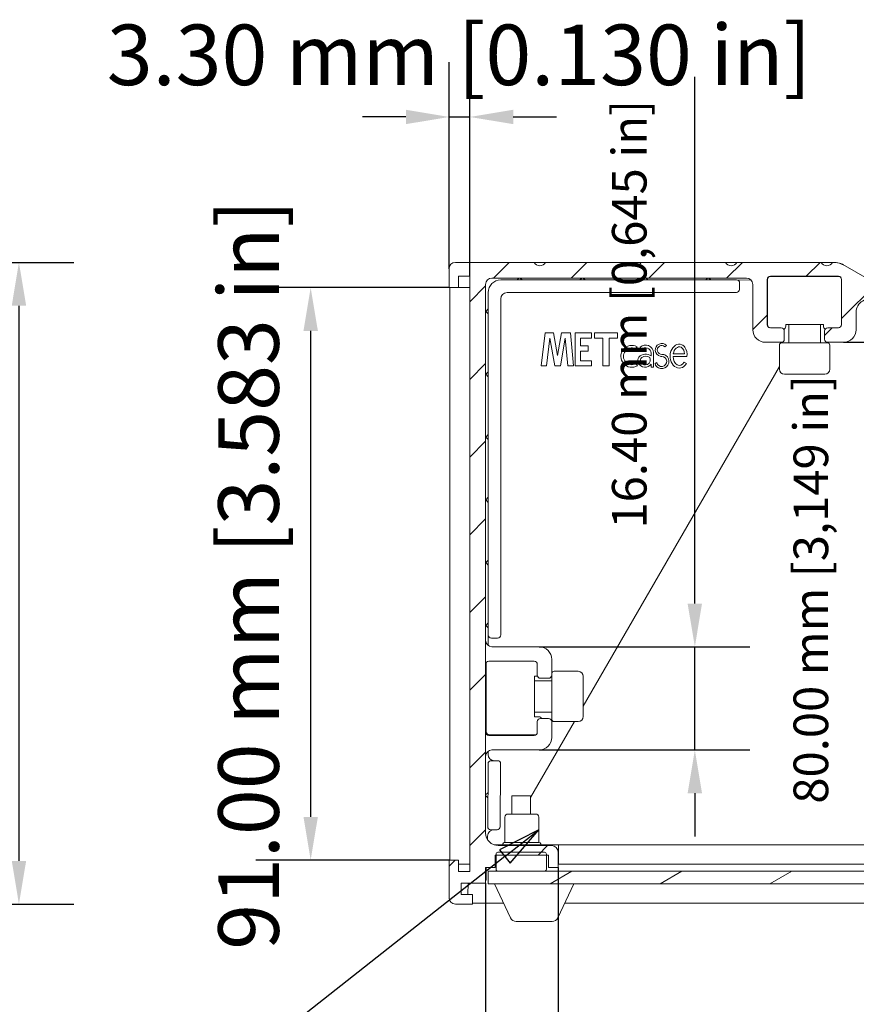
# Model space of a CAD drawing. Units: millimetres. Extents: x 0 to 1155, y 0 to 817.
# Drawn here: x 833 to 966, y 188 to 344 of the extents above; entities that cross this region are included whole.
import ezdxf

# ---------------------------------------------------------------- set-up
doc = ezdxf.new("R2010")
doc.units = ezdxf.units.MM
doc.header["$LTSCALE"] = 2.75
for name, color, linetype, lineweight in [('Dimension (ISO)', 7, 'Continuous', 25), ('Hatch (ISO)', 7, 'Continuous', 18), ('Symbol (ISO)', 7, 'Continuous', 25), ('Visible (ISO)', 7, 'Continuous', 18)]:
    doc.layers.add(name, color=color, linetype=linetype, lineweight=lineweight)
doc.styles.add('Note Text (ISO)', font='tahoma.ttf')
doc.dimstyles.new('Default (ISO)-13', dxfattribs={"dimscale": 2.75, "dimtxt": 3.5, "dimasz": 2.5, "dimexe": 3.175, "dimexo": 0, "dimgap": 0.762, "dimtad": 1, "dimzin": 0, "dimdsep": 46, "dimtxsty": 'Note Text (ISO)', "dimcen": 0.09, "dimdle": 10, "dimclrd": 256, "dimclre": 256, "dimclrt": 256, "dimazin": 0, "dimtfac": 1.001486, "dimtmove": 0, "dimatfit": 3, "dimfxl": 1, "dimtolj": 1, "dimtzin": 0, "dimlwd": -1, "dimlwe": -1, "dimarcsym": 0})

# ---------------------------------------------------------------- blocks, each defined once
blk = doc.blocks.new('*D15')
at = {"layer": 'Defpoints', "color": 0, "transparency": 16777216}
for p in [(770.75, 305.74), (770.75, 203.74), (832.89, 203.74)]:
    blk.add_point(p, dxfattribs=at)
at = {"layer": 'Dimension (ISO)', "transparency": 16777216}
for p, q in [((770.75, 305.74), (841.63, 305.74)), ((832.89, 298.86), (832.89, 210.61)), ((770.75, 203.74), (841.63, 203.74))]:
    blk.add_line(p, q, dxfattribs=at)
for points in [[(831.75, 298.86), (834.04, 298.86), (832.89, 305.74)], [(831.75, 210.61), (834.04, 210.61), (832.89, 203.74)]]:
    blk.add_solid(points, dxfattribs=at)
at = {"layer": 'Dimension (ISO)', "transparency": 16777216, "insert": (818.21, 191.88), "char_height": 9.625, "attachment_point": 1, "rotation": 90, "style": 'Note Text (ISO)'}
blk.add_mtext('\\A1;102.00 mm [4.016 in]', dxfattribs=at)
blk = doc.blocks.new('*D16')
at = {"layer": 'Defpoints', "color": 0, "transparency": 16777216}
for p in [(770.34, 203.87), (761.1, 200.97), (803.86, 200.97)]:
    blk.add_point(p, dxfattribs=at)
at = {"layer": 'Dimension (ISO)', "transparency": 16777216}
for p, q in [((803.86, 210.75), (803.86, 217.62)), ((770.34, 203.87), (812.6, 203.87)), ((803.86, 203.87), (803.86, 200.97)), ((761.1, 200.97), (812.6, 200.97)), ((803.86, 194.1), (803.86, 187.22))]:
    blk.add_line(p, q, dxfattribs=at)
for points in [[(802.72, 210.75), (805.01, 210.75), (803.86, 203.87)], [(802.72, 194.1), (805.01, 194.1), (803.86, 200.97)]]:
    blk.add_solid(points, dxfattribs=at)
at = {"layer": 'Dimension (ISO)', "transparency": 16777216, "insert": (789.18, 146.42), "char_height": 9.625, "attachment_point": 1, "rotation": 90, "style": 'Note Text (ISO)'}
blk.add_mtext('\\A1;2.90 mm [0.114 in]', dxfattribs=at)
blk = doc.blocks.new('*D18')
at = {"layer": 'Defpoints', "color": 0, "transparency": 16777216}
for p in [(901.24, 301.74), (879.24, 210.74), (901.24, 210.74)]:
    blk.add_point(p, dxfattribs=at)
at = {"layer": 'Dimension (ISO)', "transparency": 16777216}
for p, q in [((901.24, 301.74), (870.51, 301.74)), ((879.24, 294.86), (879.24, 217.61)), ((901.24, 210.74), (870.51, 210.74))]:
    blk.add_line(p, q, dxfattribs=at)
for points in [[(878.1, 294.86), (880.39, 294.86), (879.24, 301.74)], [(878.1, 217.61), (880.39, 217.61), (879.24, 210.74)]]:
    blk.add_solid(points, dxfattribs=at)
at = {"layer": 'Dimension (ISO)', "transparency": 16777216, "insert": (864.56, 196.48), "char_height": 9.625, "attachment_point": 1, "rotation": 90, "style": 'Note Text (ISO)'}
blk.add_mtext('\\A1;91.00 mm [3.583 in]', dxfattribs=at)
blk = doc.blocks.new('*D27')
at = {"layer": 'Defpoints', "color": 0, "transparency": 16777216}
for p in [(918.54, 209.54), (1067.38, 209.63), (1067.38, 171.64)]:
    blk.add_point(p, dxfattribs=at)
at = {"layer": 'Dimension (ISO)', "transparency": 16777216}
for p, q in [((918.54, 209.54), (918.54, 162.91)), ((1067.38, 209.63), (1067.38, 162.91)), ((925.42, 171.64), (1060.51, 171.64))]:
    blk.add_line(p, q, dxfattribs=at)
for points in [[(925.42, 172.79), (925.42, 170.5), (918.54, 171.64)], [(1060.51, 172.79), (1060.51, 170.5), (1067.38, 171.64)]]:
    blk.add_solid(points, dxfattribs=at)
at = {"layer": 'Dimension (ISO)', "transparency": 16777216, "insert": (927.31, 186.33), "char_height": 9.625, "attachment_point": 1, "style": 'Note Text (ISO)'}
blk.add_mtext('\\A1; 149.00 mm [5,866 in]', dxfattribs=at)
blk = doc.blocks.new('*D28')
at = {"layer": 'Defpoints', "color": 0, "transparency": 16777216}
for p in [(907.04, 207.04), (1078.94, 206.97), (1078.94, 143.71)]:
    blk.add_point(p, dxfattribs=at)
at = {"layer": 'Dimension (ISO)', "transparency": 16777216}
for p, q in [((907.04, 207.04), (907.04, 134.98)), ((1078.94, 206.97), (1078.94, 134.98)), ((913.92, 143.71), (1072.06, 143.71))]:
    blk.add_line(p, q, dxfattribs=at)
for points in [[(913.92, 144.86), (913.92, 142.56), (907.04, 143.71)], [(1072.06, 144.86), (1072.06, 142.56), (1078.94, 143.71)]]:
    blk.add_solid(points, dxfattribs=at)
at = {"layer": 'Dimension (ISO)', "transparency": 16777216, "insert": (927.33, 158.4), "char_height": 9.625, "attachment_point": 1, "style": 'Note Text (ISO)'}
blk.add_mtext('\\A1; 172.00 mm [6,771 in]', dxfattribs=at)
blk = doc.blocks.new('*D29')
at = {"layer": 'Defpoints', "color": 0, "transparency": 16777216}
for p in [(986.29, 286.66), (1087.35, 260.07), (1073.6, 236.25)]:
    blk.add_point(p, dxfattribs=at)
at = {"layer": 'Dimension (ISO)', "transparency": 16777216}
for p, q in [((986.29, 286.66), (1004.41, 318.04)), ((1005.99, 307.04), (1081.39, 263.51)), ((1073.6, 236.25), (1091.71, 267.63))]:
    blk.add_line(p, q, dxfattribs=at)
for points in [[(1006.57, 308.03), (1005.42, 306.05), (1000.04, 310.48)], [(1081.97, 264.5), (1080.82, 262.51), (1087.35, 260.07)]]:
    blk.add_solid(points, dxfattribs=at)
at = {"layer": 'Dimension (ISO)', "transparency": 16777216, "insert": (994.18, 330.82), "char_height": 9.625, "attachment_point": 1, "rotation": 330, "style": 'Note Text (ISO)'}
blk.add_mtext('\\A1; 101.00 mm [3,976 in]', dxfattribs=at)
blk = doc.blocks.new('*D31')
at = {"layer": 'Defpoints', "color": 0, "transparency": 16777216}
for p in [(915.54, 244.64), (940.28, 244.64), (915.54, 228.24)]:
    blk.add_point(p, dxfattribs=at)
at = {"layer": 'Dimension (ISO)', "transparency": 16777216}
for p, q in [((940.28, 251.51), (940.28, 335.26)), ((915.54, 244.64), (949.01, 244.64)), ((940.28, 228.24), (940.28, 244.64)), ((915.54, 228.24), (949.01, 228.24)), ((940.28, 221.36), (940.28, 214.49))]:
    blk.add_line(p, q, dxfattribs=at)
for points in [[(939.13, 251.51), (941.42, 251.51), (940.28, 244.64)], [(939.13, 221.36), (941.42, 221.36), (940.28, 228.24)]]:
    blk.add_solid(points, dxfattribs=at)
at = {"layer": 'Dimension (ISO)', "transparency": 16777216, "insert": (927.11, 260.49), "char_height": 9.625, "attachment_point": 1, "rotation": 90, "style": 'Note Text (ISO)'}
blk.add_mtext('\\A1; \\fTahoma|b0|i0;{\\H5.5000;16.40 mm [0,645 in]}', dxfattribs=at)
blk = doc.blocks.new('*D32')
at = {"layer": 'Defpoints', "color": 0, "transparency": 16777216}
for p in [(963.89, 293.04), (969.13, 293.04), (969.13, 213.16)]:
    blk.add_point(p, dxfattribs=at)
at = {"layer": 'Dimension (ISO)', "transparency": 16777216}
for p, q in [((963.89, 293.04), (977.86, 293.04)), ((969.13, 220.03), (969.13, 286.16))]:
    blk.add_line(p, q, dxfattribs=at)
for points in [[(967.99, 286.16), (970.28, 286.16), (969.13, 293.04)], [(967.99, 220.03), (970.28, 220.03), (969.13, 213.16)]]:
    blk.add_solid(points, dxfattribs=at)
at = {"layer": 'Dimension (ISO)', "transparency": 16777216, "insert": (955.96, 216.76), "char_height": 9.625, "attachment_point": 1, "rotation": 90, "style": 'Note Text (ISO)'}
blk.add_mtext('\\A1; \\fTahoma|b0|i0;{\\H5.5000;80.00 mm [3,149 in]}', dxfattribs=at)
blk = doc.blocks.new('*D34')
at = {"layer": 'Defpoints', "color": 0, "transparency": 16777216}
for p in [(904.54, 328.86), (901.24, 304.74), (904.54, 303.54)]:
    blk.add_point(p, dxfattribs=at)
at = {"layer": 'Dimension (ISO)', "transparency": 16777216}
for p, q in [((901.24, 304.74), (901.24, 337.59)), ((904.54, 303.54), (904.54, 337.59)), ((894.37, 328.86), (887.49, 328.86)), ((901.24, 328.86), (904.54, 328.86)), ((911.42, 328.86), (918.29, 328.86))]:
    blk.add_line(p, q, dxfattribs=at)
for points in [[(894.37, 330.01), (894.37, 327.72), (901.24, 328.86)], [(911.42, 330.01), (911.42, 327.72), (904.54, 328.86)]]:
    blk.add_solid(points, dxfattribs=at)
at = {"layer": 'Dimension (ISO)', "transparency": 16777216, "insert": (846.85, 343.55), "char_height": 9.625, "attachment_point": 1, "style": 'Note Text (ISO)'}
blk.add_mtext('\\A1;3.30 mm [0.130 in]', dxfattribs=at)
blk = doc.blocks.new('Balloon7')
at = {"layer": 'Symbol (ISO)'}
for p, q in [((332.904, 78.384), (330.632, 77.229)), ((330.941, 76.836), (332.904, 78.384)), ((331.251, 76.444), (332.904, 78.384)), ((330.941, 76.836), (314.551, 63.914)), ((330.632, 77.229), (331.251, 76.444))]:
    blk.add_line(p, q, dxfattribs=at)
at = {"layer": 'Symbol (ISO)', "flags": 128}
blk.add_lwpolyline([(331.251, 76.444), (332.904, 78.384), (330.632, 77.229), (331.251, 76.444)], dxfattribs=at)
at = {"layer": 'Symbol (ISO)'}
blk.add_circle((310.437, 60.671), 5.25, dxfattribs=at)
blk.add_solid([(331.251, 76.444), (332.904, 78.384), (330.632, 77.229), (331.251, 76.444)], dxfattribs=at)
at = {"layer": 'Symbol (ISO)', "insert": (310.437, 60.671), "char_height": 3.5, "attachment_point": 5, "style": 'Note Text (ISO)'}
blk.add_mtext('1', dxfattribs=at)

msp = doc.modelspace()

# ---------------------------------------------------------------- hatches: boundary and pattern name
at = {"layer": 'Hatch (ISO)'}
h = msp.add_hatch(dxfattribs=at)
h.set_pattern_fill('ANSI31', color=256, scale=69.85, style=0)
h.set_pattern_definition([(45, (0, 0), (-6.173926, 6.173926), [])])
edge = h.paths.add_edge_path()
edge.add_line((976.63, 289.927), (977.63, 291.659))
edge.add_line((977.63, 291.659), (976.331, 292.409))
edge.add_line((976.331, 292.409), (977.048, 293.651))
edge.add_ellipse((976.182, 294.151), major_axis=(0.5, 0.866), ratio=1, start_angle=270, end_angle=329.87577)
edge.add_ellipse((959.707, 284.687), major_axis=(-9.962, 17.342), ratio=1, start_angle=270, end_angle=300.12423)
edge.add_line((969.707, 302.007), (964.171, 305.204))
edge.add_ellipse((962.171, 301.739), major_axis=(-3.464, 2), ratio=1, start_angle=270, end_angle=300)
edge.add_line((962.171, 305.739), (962.143, 305.739))
edge.add_ellipse((961.243, 306.201), major_axis=(-0.461, -0.9), ratio=1, start_angle=324.28174, end_angle=450, ccw=False)
edge.add_line((960.343, 305.739), (946.943, 305.739))
edge.add_ellipse((946.043, 306.201), major_axis=(-0.461, -0.9), ratio=1, start_angle=324.28174, end_angle=450, ccw=False)
edge.add_line((945.143, 305.739), (931.743, 305.739))
edge.add_ellipse((930.843, 306.201), major_axis=(-0.461, -0.9), ratio=1, start_angle=324.28174, end_angle=450, ccw=False)
edge.add_line((929.943, 305.739), (916.543, 305.739))
edge.add_ellipse((915.643, 306.201), major_axis=(-0.461, -0.9), ratio=1, start_angle=324.28174, end_angle=450, ccw=False)
edge.add_line((914.743, 305.739), (902.243, 305.739))
edge.add_ellipse((902.243, 304.739), major_axis=(-1, 0), ratio=1, start_angle=270, end_angle=360)
edge.add_line((901.243, 304.739), (901.243, 301.739))
edge.add_line((901.243, 301.739), (902.743, 301.739))
edge.add_line((902.743, 301.739), (902.743, 303.539))
edge.add_line((902.743, 303.539), (904.543, 303.539))
edge.add_line((904.543, 303.539), (904.543, 208.94))
edge.add_line((904.543, 208.94), (902.743, 208.94))
edge.add_line((902.743, 208.94), (902.743, 210.74))
edge.add_line((902.743, 210.74), (901.243, 210.74))
edge.add_line((901.243, 210.74), (901.243, 204.74))
edge.add_ellipse((902.243, 204.74), major_axis=(0, -1), ratio=1, start_angle=270, end_angle=360)
edge.add_line((902.243, 203.74), (904.943, 203.74))
edge.add_line((904.943, 203.74), (904.943, 205.24))
edge.add_line((904.943, 205.24), (903.143, 205.24))
edge.add_line((903.143, 205.24), (903.143, 207.04))
edge.add_line((903.143, 207.04), (907.043, 207.04))
edge.add_line((907.043, 207.04), (907.043, 209.54))
edge.add_line((907.043, 209.54), (908.543, 209.54))
edge.add_line((908.543, 209.54), (908.543, 211.54))
edge.add_line((908.543, 211.54), (908.687, 211.54))
edge.add_line((908.687, 211.54), (916.687, 211.54))
edge.add_line((916.687, 211.54), (917.043, 211.54))
edge.add_line((917.043, 211.54), (917.043, 209.54))
edge.add_line((917.043, 209.54), (918.543, 209.54))
edge.add_line((918.543, 209.54), (918.543, 212.04))
edge.add_ellipse((917.543, 212.04), major_axis=(0, 1), ratio=1, start_angle=270, end_angle=360)
edge.add_line((917.543, 213.04), (909.043, 213.04))
edge.add_ellipse((909.043, 215.04), major_axis=(-2, 0), ratio=1, start_angle=0, end_angle=90, ccw=False)
edge.add_line((907.043, 215.04), (907.043, 302.239))
edge.add_ellipse((908.043, 302.239), major_axis=(0, 1), ratio=1, start_angle=0, end_angle=90, ccw=False)
edge.add_line((908.043, 303.239), (948.491, 303.239))
edge.add_ellipse((948.491, 302.239), major_axis=(1, 0), ratio=1, start_angle=0, end_angle=90, ccw=False)
edge.add_line((949.491, 302.239), (949.491, 295.039))
edge.add_ellipse((951.491, 295.039), major_axis=(0, -2), ratio=1, start_angle=270, end_angle=360)
edge.add_line((951.491, 293.039), (953.99, 293.039))
edge.add_ellipse((953.99, 293.539), major_axis=(0.5, 0), ratio=1, start_angle=270, end_angle=360)
edge.add_line((954.49, 293.539), (954.49, 294.839))
edge.add_ellipse((953.99, 294.839), major_axis=(0, 0.5), ratio=1, start_angle=270, end_angle=360)
edge.add_line((953.99, 295.339), (952.291, 295.339))
edge.add_ellipse((952.291, 295.839), major_axis=(-0.5, 0), ratio=1, start_angle=0, end_angle=90, ccw=False)
edge.add_line((951.791, 295.839), (951.791, 303.039))
edge.add_ellipse((952.291, 303.039), major_axis=(0, 0.5), ratio=1, start_angle=0, end_angle=90, ccw=False)
edge.add_line((952.291, 303.539), (963.09, 303.539))
edge.add_ellipse((963.09, 303.039), major_axis=(0.5, 0), ratio=1, start_angle=0, end_angle=90, ccw=False)
edge.add_line((963.59, 303.039), (963.59, 295.839))
edge.add_ellipse((963.09, 295.839), major_axis=(0, -0.5), ratio=1, start_angle=0, end_angle=90, ccw=False)
edge.add_line((963.09, 295.339), (961.39, 295.339))
edge.add_ellipse((961.39, 294.839), major_axis=(-0.5, 0), ratio=1, start_angle=270, end_angle=360)
edge.add_line((960.89, 294.839), (960.89, 293.539))
edge.add_ellipse((961.39, 293.539), major_axis=(0, -0.5), ratio=1, start_angle=270, end_angle=360)
edge.add_line((961.39, 293.039), (963.89, 293.039))
edge.add_ellipse((963.89, 295.039), major_axis=(2, 0), ratio=1, start_angle=270, end_angle=360)
edge.add_line((965.89, 295.039), (965.89, 297.851))
edge.add_ellipse((967.89, 297.851), major_axis=(0, 2), ratio=1, start_angle=328.13329, end_angle=450, ccw=False)
edge.add_ellipse((959.707, 284.687), major_axis=(14.862, -9.239), ratio=1, start_angle=63.39821, end_angle=90, ccw=False)
edge.add_ellipse((973.771, 293.316), major_axis=(0.523, -0.852), ratio=1, start_angle=66.99361, end_angle=90, ccw=False)
edge.add_line((974.76, 293.464), (975.376, 289.355))
edge.add_ellipse((976.365, 289.503), major_axis=(0.148, -0.989), ratio=1, start_angle=270, end_angle=321.47489)
edge.add_line((975.865, 288.637), (983.675, 284.128))
edge.add_ellipse((984.175, 284.994), major_axis=(0.866, -0.5), ratio=1, start_angle=270, end_angle=360)
edge.add_line((985.041, 284.494), (986.291, 286.659))
edge.add_line((986.291, 286.659), (984.992, 287.409))
edge.add_line((984.992, 287.409), (983.992, 285.677))
edge.add_line((983.992, 285.677), (983.547, 285.934))
edge.add_line((983.547, 285.934), (977.086, 289.664))
edge.add_line((977.086, 289.664), (976.63, 289.927))
h = msp.add_hatch(dxfattribs=at)
h.set_pattern_fill('ANSI31', color=256, scale=69.85, angle=14.99998, style=0)
h.set_pattern_definition([(60, (0, 0), (-7.56148, 4.36563), [])])
edge = h.paths.add_edge_path()
edge.add_ellipse((916.387, 209.273), major_axis=(0.3, 0), ratio=1, start_angle=270, end_angle=360)
edge.add_line((916.687, 209.273), (916.687, 211.54))
edge.add_line((916.687, 211.54), (916.687, 211.673))
edge.add_ellipse((916.387, 211.673), major_axis=(0, 0.3), ratio=1, start_angle=270, end_angle=360)
edge.add_line((916.387, 211.973), (908.987, 211.973))
edge.add_ellipse((908.987, 211.673), major_axis=(-0.3, 0), ratio=1, start_angle=270, end_angle=360)
edge.add_line((908.687, 211.673), (908.687, 211.54))
edge.add_line((908.687, 211.54), (908.687, 209.273))
edge.add_ellipse((908.987, 209.273), major_axis=(0, -0.3), ratio=1, start_angle=270, end_angle=360)
edge.add_line((908.987, 208.973), (916.387, 208.973))
h = msp.add_hatch(dxfattribs=at)
h.set_pattern_fill('ANSI31', color=256, scale=69.85, angle=-14.99998, style=0)
h.set_pattern_definition([(30, (0, 0), (-4.36563, 7.56148), [])])
h.paths.add_polyline_path([(1078.937, 206.973), (1078.937, 207.133), (1078.937, 208.973), (1078.882, 208.973), (1077.387, 208.973), (1069.987, 208.973), (916.387, 208.973), (908.987, 208.973), (907.437, 208.973), (907.437, 206.973)])

# ---------------------------------------------------------------- linework, layer by layer
at = {"layer": 'Visible (ISO)'}
for p, q in [((914.743, 305.739), (902.243, 305.739)), ((916.529, 305.713), (914.757, 305.713)), ((929.943, 305.739), (916.543, 305.739)), ((931.729, 305.713), (929.957, 305.713)), ((945.143, 305.739), (931.743, 305.739)), ((946.929, 305.713), (945.157, 305.713)), ((960.343, 305.739), (946.943, 305.739)), ((962.129, 305.713), (960.357, 305.713)), ((962.171, 305.739), (962.143, 305.739)), ((962.729, 305.713), (962.63, 305.713)), ((963.729, 305.445), (963.899, 305.347)), ((901.243, 304.739), (901.243, 301.739)), ((969.707, 302.007), (964.171, 305.204)), ((902.743, 301.739), (902.743, 303.539)), ((902.743, 303.539), (904.543, 303.539)), ((904.543, 303.539), (904.543, 208.94)), ((907.043, 215.04), (907.043, 302.239)), ((908.043, 303.239), (948.491, 303.239)), ((946.891, 302.947), (909.45, 302.947)), ((912.046, 302.947), (912.338, 303.239)), ((912.553, 303.239), (912.845, 302.947)), ((922.03, 302.947), (922.322, 303.239)), ((922.537, 303.239), (922.829, 302.947)), ((932.014, 302.947), (932.307, 303.239)), ((932.521, 303.239), (932.813, 302.947)), ((941.999, 302.947), (942.291, 303.239)), ((942.505, 303.239), (942.797, 302.947)), ((949.211, 302.932), (946.891, 302.947)), ((947.381, 301.447), (947.387, 302.445)), ((949.491, 302.239), (949.491, 295.039)), ((951.791, 295.839), (951.791, 303.039)), ((951.831, 303.019), (951.829, 295.831)), ((952.291, 303.539), (963.09, 303.539)), ((963.113, 303.517), (952.33, 303.518)), ((963.59, 303.039), (963.59, 295.839)), ((901.243, 301.739), (902.743, 301.739)), ((901.363, 301.739), (901.363, 210.74)), ((902.09, 301.739), (902.09, 301.728)), ((902.09, 301.728), (904.488, 301.728)), ((907.453, 300.951), (907.453, 246.536)), ((910.436, 300.951), (946.878, 300.951)), ((909.437, 246.536), (909.437, 299.952)), ((907.054, 297.955), (907.453, 298.355)), ((907.453, 297.556), (907.054, 297.955)), ((965.89, 295.039), (965.89, 297.851)), ((954.725, 295.581), (954.725, 295.88)), ((954.725, 295.88), (960.715, 295.879)), ((955.22, 292.98), (955.22, 295.88)), ((960.22, 292.979), (960.22, 295.879)), ((960.715, 295.879), (960.715, 295.58)), ((916.505, 294.561), (915.852, 289.3)), ((917.808, 294.561), (916.505, 294.561)), ((918.466, 290.964), (917.808, 294.561)), ((919.08, 294.561), (918.466, 290.964)), ((920.53, 294.56), (919.08, 294.561)), ((921.019, 289.282), (920.53, 294.56)), ((921.274, 294.56), (921.273, 289.299)), ((923.859, 294.56), (921.274, 294.56)), ((923.859, 293.683), (923.859, 294.56)), ((927.969, 294.559), (924.351, 294.56)), ((924.351, 294.56), (924.351, 293.683)), ((927.968, 293.682), (927.969, 294.559)), ((953.99, 295.339), (952.291, 295.339)), ((954.49, 293.539), (954.49, 294.839)), ((960.89, 294.839), (960.89, 293.539)), ((963.09, 295.339), (961.39, 295.339)), ((916.714, 289.3), (917.257, 293.674)), ((917.257, 293.674), (918.057, 289.3)), ((918.926, 289.3), (919.677, 293.699)), ((919.677, 293.699), (920.086, 289.282)), ((922.123, 292.475), (922.123, 293.683)), ((922.123, 293.683), (923.859, 293.683)), ((924.351, 293.683), (925.664, 293.682)), ((925.664, 293.682), (925.663, 289.299)), ((926.686, 289.299), (926.686, 293.682)), ((926.686, 293.682), (927.968, 293.682)), ((951.491, 293.039), (953.99, 293.039)), ((954.12, 292.98), (961.32, 292.979)), ((961.39, 293.039), (963.89, 293.039)), ((923.342, 292.475), (922.123, 292.475)), ((922.123, 290.116), (922.123, 291.612)), ((922.123, 291.612), (923.342, 291.612)), ((923.342, 291.612), (923.342, 292.475)), ((930.82, 292.026), (931.103, 292.346)), ((931.59, 292.295), (931.758, 291.979)), ((933.35, 291.31), (933.35, 290.868)), ((933.729, 289.075), (933.729, 291.408)), ((935.505, 292.325), (935.774, 292.524)), ((938.625, 291.211), (936.845, 291.212)), ((953.72, 292.58), (953.719, 288.78)), ((961.72, 292.579), (961.719, 288.779)), ((923.858, 290.116), (922.123, 290.116)), ((923.858, 289.299), (923.858, 290.116)), ((931.164, 289.312), (930.917, 289.646)), ((933.35, 289.568), (933.35, 289.075)), ((934.235, 289.808), (933.98, 289.672)), ((933.98, 289.672), (934.003, 289.433)), ((936.813, 290.79), (939.022, 290.79)), ((938.956, 289.659), (938.558, 289.872)), ((907.054, 287.971), (907.453, 288.37)), ((915.852, 289.3), (916.714, 289.3)), ((918.057, 289.3), (918.926, 289.3)), ((920.086, 289.282), (921.019, 289.282)), ((921.273, 289.299), (923.858, 289.299)), ((922.542, 235.178), (953.719, 289.179)), ((925.663, 289.299), (926.686, 289.299)), ((933.35, 289.075), (933.729, 289.075)), ((907.453, 287.572), (907.054, 287.971)), ((960.919, 287.979), (954.519, 287.98)), ((907.054, 277.987), (907.453, 278.386)), ((907.453, 277.587), (907.054, 277.987)), ((907.054, 268.002), (907.453, 268.402)), ((907.453, 267.603), (907.054, 268.002)), ((907.054, 258.018), (907.453, 258.418)), ((907.453, 257.619), (907.054, 258.018)), ((907.054, 248.034), (907.453, 248.433)), ((907.453, 247.635), (907.054, 248.034)), ((907.453, 246.536), (907.442, 244.84)), ((907.951, 246.034), (908.949, 246.031)), ((908.043, 244.64), (915.543, 244.64)), ((917.543, 242.64), (917.543, 240.14)), ((907.121, 242.108), (907.119, 231.132)), ((914.743, 242.34), (907.543, 242.34)), ((915.243, 240.14), (915.243, 241.84)), ((914.791, 233.527), (914.793, 239.971)), ((914.793, 239.971), (915.272, 239.971)), ((917.043, 239.64), (915.743, 239.64)), ((917.541, 233.148), (917.543, 240.116)), ((917.943, 240.748), (921.743, 240.748)), ((922.543, 239.948), (922.541, 233.548)), ((917.542, 239.248), (914.792, 239.249)), ((915.49, 233.527), (914.791, 233.527)), ((917.542, 234.248), (914.792, 234.249)), ((915.743, 233.24), (917.043, 233.24)), ((914.187, 220.708), (921.139, 232.748)), ((915.243, 231.04), (915.243, 232.74)), ((917.543, 232.74), (917.543, 230.24)), ((917.941, 232.748), (921.741, 232.748)), ((907.543, 230.54), (914.743, 230.54)), ((907.618, 230.633), (914.841, 230.631)), ((907.44, 228.037), (907.437, 227.537)), ((915.543, 228.24), (908.043, 228.24)), ((907.427, 226.04), (907.363, 216.056)), ((908.928, 226.529), (907.929, 226.536)), ((909.36, 216.043), (909.424, 226.027)), ((907.043, 221.097), (907.398, 221.447)), ((907.393, 220.648), (907.043, 221.002)), ((911.187, 220.936), (914.187, 220.936)), ((911.187, 218.056), (911.187, 220.936)), ((914.187, 218.056), (914.187, 220.936)), ((910.087, 213.556), (910.087, 217.556)), ((910.587, 218.056), (914.987, 218.056)), ((915.487, 213.556), (915.487, 217.556)), ((907.354, 214.558), (907.351, 214.159)), ((907.859, 215.553), (908.858, 215.547)), ((908.449, 213.159), (909.643, 213.159)), ((917.543, 213.04), (909.043, 213.04)), ((909.643, 213.159), (918.643, 213.159)), ((909.643, 213.04), (909.643, 213.159)), ((909.787, 213.159), (909.787, 213.306)), ((910.037, 213.556), (915.537, 213.556)), ((910.058, 213.556), (910.087, 213.606)), ((915.787, 213.159), (915.787, 213.306)), ((918.643, 213.159), (918.643, 210.076)), ((1067.388, 213.159), (918.643, 213.159)), ((908.543, 209.54), (908.543, 211.54)), ((908.543, 211.54), (917.043, 211.54)), ((908.643, 211.54), (908.643, 210.061)), ((908.687, 211.673), (908.687, 209.273)), ((916.387, 211.973), (908.987, 211.973)), ((916.687, 209.273), (916.687, 211.673)), ((917.043, 211.54), (917.043, 209.54)), ((918.643, 212.076), (918.542, 212.076)), ((918.543, 209.54), (918.543, 212.04)), ((918.643, 211.973), (918.543, 211.973)), ((902.743, 210.74), (901.243, 210.74)), ((901.243, 210.74), (901.243, 204.74)), ((902.743, 208.94), (902.743, 210.74)), ((904.488, 210.072), (902.743, 210.072)), ((908.543, 210.061), (908.643, 210.061)), ((908.643, 210.061), (908.687, 210.061)), ((908.643, 210.061), (908.687, 210.061)), ((1067.382, 210.076), (918.643, 210.076)), ((904.543, 208.94), (902.743, 208.94)), ((907.043, 207.04), (907.043, 209.54)), ((907.043, 209.54), (908.543, 209.54)), ((907.145, 207.565), (907.145, 209.54)), ((1078.937, 208.973), (907.437, 208.973)), ((907.437, 208.973), (907.437, 206.973)), ((908.987, 208.973), (916.387, 208.973)), ((917.043, 209.54), (918.543, 209.54)), ((903.143, 205.24), (903.143, 207.04)), ((903.143, 207.04), (907.043, 207.04)), ((904.235, 205.24), (904.246, 207.04)), ((907.043, 207.565), (907.145, 207.565)), ((907.437, 206.973), (1078.937, 206.973)), ((908.45, 206.973), (910.981, 201.55)), ((918.52, 201.55), (921.05, 206.973)), ((904.943, 205.24), (903.143, 205.24)), ((904.943, 203.74), (904.943, 205.24)), ((902.243, 203.74), (904.943, 203.74)), ((904.943, 203.874), (909.897, 203.874)), ((919.604, 203.874), (1067.052, 203.874)), ((911.887, 200.973), (917.614, 200.973))]:
    msp.add_line(p, q, dxfattribs=at)
for centre, radius, start, end in [((902.243, 304.739), 1, 90, 180), ((915.643, 306.201), 1.011, 207.14087, 332.85913), ((930.843, 306.201), 1.011, 207.14087, 332.85913), ((946.043, 306.201), 1.011, 207.14087, 332.85913), ((961.243, 306.201), 1.011, 207.14087, 332.85913), ((962.171, 301.739), 4, 60, 90), ((962.729, 303.713), 2, 60, 90), ((908.043, 302.239), 1, 90, 180), ((909.45, 300.951), 1.997, 90, 180), ((946.888, 302.448), 0.499, 359.63297, 89.63297), ((948.491, 302.239), 1, 0, 90), ((952.291, 303.039), 0.5, 90, 180), ((951.231, 301.921), 0.998, 53.12073, 55.94628), ((952.33, 303.019), 0.499, 89.99063, 179.99063), ((963.09, 303.039), 0.5, 0, 90), ((963.113, 303.017), 0.499, 45.88779, 89.99063), ((904.488, 300.729), 0.998, 86.833, 90), ((910.436, 299.952), 0.998, 90, 180), ((946.881, 301.45), 0.499, 269.63297, 359.63297), ((967.89, 297.851), 2, 58.13329, 180), ((952.291, 295.839), 0.5, 180, 270), ((952.329, 295.831), 0.499, 179.99063, 255.77793), ((963.09, 295.839), 0.5, 270, 0), ((951.491, 295.039), 2, 180, 270), ((953.99, 294.839), 0.5, 0, 90), ((954.226, 295.581), 0.499, 291.33709, 359.99063), ((961.215, 295.579), 0.499, 179.99063, 242.90179), ((961.39, 294.839), 0.5, 90, 180), ((963.89, 295.039), 2, 270, 0), ((935.014, 291.827), 1.032, 42.52725, 257.52523), ((954.12, 292.58), 0.4, 89.99063, 179.99063), ((953.99, 293.539), 0.5, 270, 0), ((961.39, 293.539), 0.5, 180, 270), ((961.32, 292.579), 0.4, 359.99063, 89.99063), ((930.272, 290.812), 1.745, 61.58728, 300.73711), ((930.272, 290.812), 1.332, 65.71984, 298.94768), ((932.466, 289.611), 1.537, 54.89222, 134.73452), ((932.438, 291.317), 1.294, 4.04039, 130.93101), ((932.373, 291.213), 0.982, 5.66967, 128.71382), ((935.014, 291.827), 0.7, 45.41263, 270.96739), ((935.077, 290.02), 1.108, 58.15549, 92.67608), ((937.531, 291.308), 1.098, 354.94451, 59.17313), ((937.874, 291.772), 0.956, 32.18477, 68.32962), ((936.909, 291.095), 2.135, 351.79424, 33.7639), ((932.393, 290.11), 1.169, 149.58249, 197.46059), ((932.37, 290.273), 1.207, 205.17675, 324.2404), ((932.298, 290.104), 0.698, 128.55722, 202.06033), ((932.37, 290.273), 0.839, 210.98046, 26.6662), ((932.491, 289.573), 1.247, 59.72699, 120.25426), ((935.011, 290.003), 1.158, 209.5089, 55.81424), ((935.011, 290.003), 0.8, 194.12682, 89.99063), ((934.955, 291.561), 0.76, 257.52523, 274.23109), ((954.519, 288.78), 0.8, 179.99063, 269.99063), ((960.919, 288.779), 0.8, 269.99063, 359.99063), ((907.952, 246.533), 0.499, 179.63297, 269.81649), ((908.938, 246.53), 0.499, 271.27799, 0.75273), ((908.043, 245.64), 1, 180, 270), ((915.543, 242.64), 2, 0, 90), ((907.543, 241.84), 0.5, 90, 180), ((914.743, 241.84), 0.5, 0, 90), ((915.743, 240.14), 0.5, 180, 270), ((917.043, 240.14), 0.5, 270, 0), ((917.943, 240.348), 0.4, 89.99063, 177.06427), ((921.743, 239.948), 0.8, 359.99063, 89.99063), ((915.743, 232.74), 0.5, 90, 180), ((915.49, 233.028), 0.499, 25.12677, 90), ((917.043, 232.74), 0.5, 0, 90), ((921.741, 233.548), 0.8, 269.99063, 359.99063), ((917.941, 233.148), 0.4, 179.99063, 269.99063), ((907.543, 231.04), 0.5, 180, 270), ((907.618, 231.132), 0.499, 179.99063, 269.99063), ((908.451, 230.082), 0.998, 146.55175, 152.73794), ((914.743, 231.04), 0.5, 270, 0), ((914.841, 231.131), 0.499, 269.99063, 305.45619), ((915.543, 230.24), 2, 270, 0), ((908.043, 227.24), 1, 90, 180), ((908.435, 227.531), 0.998, 179.63297, 269.63297), ((907.926, 226.037), 0.499, 89.63297, 179.63297), ((908.925, 226.03), 0.499, 359.63297, 89.63297), ((910.587, 217.556), 0.5, 90, 180), ((914.987, 217.556), 0.5, 0, 90), ((907.862, 216.052), 0.499, 179.63297, 269.63297), ((908.861, 216.046), 0.499, 269.63297, 359.63297), ((909.043, 215.04), 2, 180, 270), ((908.352, 214.552), 0.998, 89.63297, 179.63297), ((908.349, 214.152), 0.998, 179.6385, 192.43127), ((908.349, 214.152), 0.998, 271.53179, 275.71518), ((910.037, 213.306), 0.25, 90, 180), ((915.537, 213.306), 0.25, 0, 90), ((917.543, 212.04), 1, 0, 90), ((908.987, 211.673), 0.3, 90, 180), ((916.387, 211.673), 0.3, 0, 90), ((904.488, 211.071), 0.998, 270, 273.167), ((908.987, 209.273), 0.3, 180, 270), ((916.387, 209.273), 0.3, 270, 0), ((902.243, 204.74), 1, 180, 270), ((911.887, 201.973), 1, 205.01689, 270), ((917.614, 201.973), 1, 270, 334.98311)]:
    msp.add_arc(centre, radius, start, end, dxfattribs=at)
for major_axis, ratio, start_param, end_param in [((0, 1.898), 0.7723631, 5.9939369, 10.3232133), ((0, 1.471), 0.6770628, 5.9930492, 7.5995614), ((0, -1.471), 0.6770628, 4.7471466, 7.1351682)]:
    msp.add_ellipse((937.809, 290.841), major_axis=major_axis, ratio=ratio, start_param=start_param, end_param=end_param, dxfattribs=at)

# ---------------------------------------------------------------- block references
at = {"layer": 'Symbol (ISO)', "xscale": 2.75, "yscale": 2.75, "zscale": 2.75}
msp.add_blockref('Balloon7', (0, 0), dxfattribs=at)

# ---------------------------------------------------------------- dimensions: what is measured, and where the dimension line sits
at = {"layer": 'Dimension (ISO)'}
for base, p1, p2, angle, text, override, picture, middle in [((904.543, 328.862), (901.243, 304.739), (904.543, 303.539), 180, '<> mm [0.130 in]', {"dimgap": 0.762, "dimdec": 2, "dimpost": '', "dimtol": 0, "dimlim": 0, "dimtp": 0, "dimtm": 0, "dimtdec": 2, "dimtofl": 1, "dimatfit": 1}, '*D34', (902.893, 328.862)), ((940.278, 244.64), (915.543, 228.24), (915.543, 244.64), 90, ' \\fTahoma|b0|i0;{\\H5.5000;16.40 mm [0,645 in]}', {"dimgap": 0.762, "dimdec": 2, "dimpost": '', "dimtol": 0, "dimlim": 0, "dimtp": 0, "dimtm": 0, "dimtdec": 2, "dimtofl": 1, "dimatfit": 1}, '*D31', (940.278, 296.824)), ((1087.347, 260.069), (986.291, 286.659), (1073.597, 236.253), 330, ' 101.00 mm [3,976 in]', {"dimgap": 0.762, "dimdec": 2, "dimpost": '', "dimtol": 0, "dimlim": 0, "dimtp": 0, "dimtm": 0, "dimtdec": 2, "dimtofl": 0, "dimatfit": 1}, '*D29', (1043.694, 285.272)), ((832.894, 203.74), (770.747, 305.739), (770.747, 203.74), 270, '<> mm [4.016 in]', {"dimgap": 0.762, "dimdec": 2, "dimpost": '', "dimtol": 0, "dimlim": 0, "dimtp": 0, "dimtm": 0, "dimtdec": 2, "dimtofl": 0, "dimatfit": 1}, '*D15', (832.894, 254.74)), ((879.244, 210.74), (901.243, 301.739), (901.243, 210.74), 270, '<> mm [3.583 in]', {"dimgap": 0.762, "dimdec": 2, "dimpost": '', "dimtol": 0, "dimlim": 0, "dimtp": 0, "dimtm": 0, "dimtdec": 2, "dimtofl": 0, "dimatfit": 1}, '*D18', (879.244, 256.24)), ((969.133, 293.039), (969.133, 213.159), (963.89, 293.039), 270, ' \\fTahoma|b0|i0;{\\H5.5000;80.00 mm [3,149 in]}', {"dimgap": 0.762, "dimdec": 2, "dimpost": '', "dimse1": 1, "dimtol": 0, "dimlim": 0, "dimtp": 0, "dimtm": 0, "dimtdec": 2, "dimtofl": 0, "dimatfit": 1}, '*D32', (969.133, 253.099)), ((803.865, 200.973), (770.337, 203.874), (761.102, 200.973), 90, '<> mm [0.114 in]', {"dimgap": 0.762, "dimdec": 2, "dimpost": '', "dimtol": 0, "dimlim": 0, "dimtp": 0, "dimtm": 0, "dimtdec": 2, "dimtofl": 1, "dimatfit": 1}, '*D16', (803.865, 202.423))]:
    dim = msp.add_linear_dim(base=base, p1=p1, p2=p2, angle=angle, text=text, dimstyle='Default (ISO)-13', override=override, dxfattribs=at)
    dim.commit()
    dim.dimension.update_dxf_attribs({"geometry": picture, "text_midpoint": middle, "dimtype": 160})
for base, p1, p2, text, picture, middle in [((1067.382, 171.643), (918.543, 209.54), (1067.382, 209.633), ' 149.00 mm [5,866 in]', '*D27', (992.963, 171.643)), ((1078.937, 143.71), (907.043, 207.04), (1078.937, 206.973), ' 172.00 mm [6,771 in]', '*D28', (992.99, 143.71))]:
    dim = msp.add_linear_dim(base=base, p1=p1, p2=p2, text=text, dimstyle='Default (ISO)-13', override={"dimgap": 0.762, "dimdec": 2, "dimpost": '', "dimtol": 0, "dimlim": 0, "dimtp": 0, "dimtm": 0, "dimtdec": 2, "dimtofl": 0, "dimatfit": 1}, dxfattribs=at)
    dim.commit()
    dim.dimension.update_dxf_attribs({"geometry": picture, "text_midpoint": middle, "dimtype": 160})

doc.saveas('drawing.dxf')
